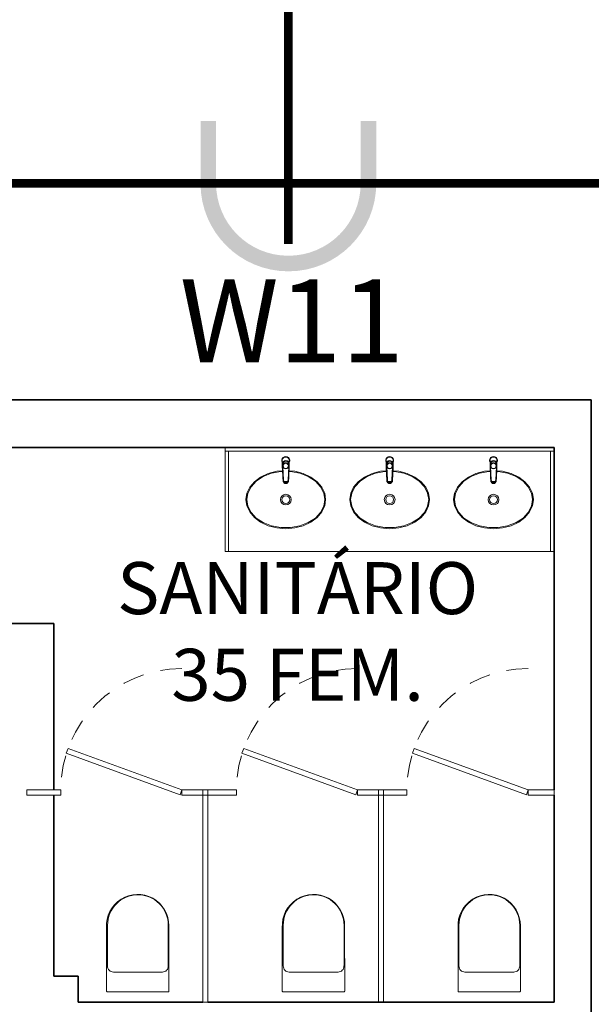
# Model space of a CAD drawing. Units: metres. Extents: x -1046 to -578, y 697 to 1141.
# Drawn here: x -883 to -879, y 843 to 848 of the extents above; entities that cross this region are included whole.
import ezdxf
from ezdxf.enums import TextEntityAlignment as Align
from ezdxf.lldxf.tags import DXFTag

# ---------------------------------------------------------------- set-up
doc = ezdxf.new("R2010")
doc.units = ezdxf.units.M
doc.header["$MEASUREMENT"] = 0
for name, pattern in [('ACAD_ISO04W100', [30, 24, -3, 0, -3]), ('ACAD_ISO05W100', [33, 24, -3, 0, -3, 0, -3]), ('DASHDOT2', [0.5, 0.25, -0.125, 0, -0.125]), ('HIDDEN2', [0.1875, 0.125, -0.0625])]:
    doc.linetypes.add(name, pattern=pattern)
doc.layers.get('0').update_dxf_attribs({"color": 251})
for name, color, linetype, lineweight in [('AQ-AVN', 7, 'Continuous', 5), ('AQ-MBL-001', 1, 'Continuous', 5), ('ECN_ARQ_ALVENARIA', 4, 'Continuous', 35), ('ECN_ARQ_PILARES', 5, 'Continuous', 30), ('ECN_ARQ_SANITÁRIOS', 2, 'Continuous', 5), ('EIXOS', 1, 'ACAD_ISO04W100', 5), ('GR-DTL', 92, 'Continuous', 5), ('HD-EQN-254', 254, 'Continuous', 5), ('PONTO AÉREO EIXO', 253, 'DASHDOT2', 5), ('PONTOS AEREOS', 1, 'ACAD_ISO05W100', 5)]:
    doc.layers.add(name, color=color, linetype=linetype, lineweight=lineweight)
doc.styles.add('EXN-BASE-TR-2008$0$EXN-BASE-TR$0$60-500', font='arial.ttf', dxfattribs={"height": 0.75})
doc.styles.add('PADRAO_ARIAL', font='arial.ttf')
tags = doc.linetypes.add('DASHDOTX2', pattern=[2, 1, -0.5, 0, -0.5]).pattern_tags.tags
tags[10:11] = [DXFTag(74, 4), DXFTag(75, 0), DXFTag(340, '0'), DXFTag(46, 1.0), DXFTag(50, 0.0), DXFTag(44, 0.0), DXFTag(45, 0.0)]
tags[8:9] = [DXFTag(74, 4), DXFTag(75, 0), DXFTag(340, '0'), DXFTag(46, 1.0), DXFTag(50, 0.0), DXFTag(44, 0.0), DXFTag(45, 0.0)]
tags[6:7] = [DXFTag(74, 4), DXFTag(75, 0), DXFTag(340, '0'), DXFTag(46, 1.0), DXFTag(50, 0.0), DXFTag(44, 0.0), DXFTag(45, 0.0)]
tags[4:5] = [DXFTag(74, 4), DXFTag(75, 0), DXFTag(340, '0'), DXFTag(46, 1.0), DXFTag(50, 0.0), DXFTag(44, 0.0), DXFTag(45, 0.0)]

# ---------------------------------------------------------------- blocks, each defined once
blk = doc.blocks.new('EQH_LO_Cuba de Embutir Oval - L_37_17_Branco Gelo GE17-933845-PAVIMENTO - TÉRREO')
at = {"layer": 'ECN_ARQ_SANITÁRIOS', "flags": 128}
for points in [[(-0.2303, 0), (-0.2248, 0.0364), (-0.2084, 0.0713), (-0.1815, 0.1032), (-0.1453, 0.1302), (-0.1013, 0.1508), (-0.0521, 0.1636), (-0.0185, 0.1664)], [(-0.0182, 0.1618), (-0.0278, 0.1618), (-0.0816, 0.152), (-0.1302, 0.1329), (-0.1708, 0.1062), (-0.2009, 0.0736), (-0.2193, 0.0376), (-0.2255, 0)], [(0.2255, 0), (0.2193, 0.0376), (0.2009, 0.0736), (0.1708, 0.1062), (0.1302, 0.1329), (0.0816, 0.152), (0.0278, 0.1618), (0.0182, 0.1618)], [(0.0185, 0.1664), (0.0521, 0.1636), (0.1013, 0.1508), (0.1453, 0.1302), (0.1815, 0.1032), (0.2084, 0.0713), (0.2248, 0.0364), (0.2303, 0)], [(0.2303, 0), (0.2248, -0.0364), (0.2084, -0.0713), (0.1815, -0.1032), (0.1453, -0.1302), (0.1013, -0.1508), (0.0521, -0.1636), (0, -0.168), (-0.0521, -0.1636), (-0.1013, -0.1508), (-0.1453, -0.1302), (-0.1815, -0.1032), (-0.2084, -0.0713), (-0.2248, -0.0364), (-0.2303, 0)], [(-0.2255, 0), (-0.2193, -0.0376), (-0.2009, -0.0736), (-0.1708, -0.1062), (-0.1302, -0.1329), (-0.0816, -0.152), (-0.0278, -0.1618), (0.0278, -0.1618), (0.0816, -0.152), (0.1302, -0.1329), (0.1708, -0.1062), (0.2009, -0.0736), (0.2193, -0.0376), (0.2255, 0)]]:
    blk.add_lwpolyline(points, dxfattribs=at)
at = {"layer": 'ECN_ARQ_SANITÁRIOS'}
for radius in [0.031, 0.0225]:
    blk.add_circle((0.0002, 0), radius, dxfattribs=at)
blk = doc.blocks.new('EQH_MT_Torneira Mesa - 1173_C_Cromado CR10-V257-PAVIMENTO - TÉRREO')
at = {"layer": 'ECN_ARQ_SANITÁRIOS'}
for p, q in [((-0.0155, 0.1155), (-0.0195, 0.0396)), ((-0.0168, 0.0949), (-0.0155, 0.1201)), ((-0.0155, 0.1155), (-0.0155, 0.1201)), ((-0.0148, 0.1133), (-0.0146, 0.1176)), ((-0.0118, 0.116), (-0.0118, 0.1159)), ((0.0076, 0.1211), (-0.0076, 0.1211)), ((-0.0009, 0.1236), (0.0017, 0.1236)), ((0.0118, 0.1159), (0.0118, 0.116)), ((0.0146, 0.1176), (0.0148, 0.1133)), ((0.0155, 0.1201), (0.0168, 0.0949)), ((0.0155, 0.1201), (0.0155, 0.1155)), ((0.0195, 0.0396), (0.0155, 0.1155)), ((-0.0197, 0.0185), (-0.0148, 0.1133)), ((-0.0169, 0.0345), (-0.0133, 0.1132)), ((0.0133, 0.1127), (0.0168, 0.0343)), ((0.0148, 0.1133), (0.0197, 0.0185)), ((-0.0195, 0.0396), (-0.02, 0.0286)), ((-0.02, 0.0286), (-0.02, 0.0373)), ((-0.02, 0.0373), (-0.02, 0.0138)), ((-0.02, 0.0115), (-0.02, 0.0286)), ((-0.02, 0.0115), (-0.0197, 0.0185)), ((-0.02, 0.0111), (-0.02, -0.0019)), ((-0.0182, 0.016), (-0.0175, 0.0308)), ((-0.0176, 0.0305), (-0.0176, 0.0258)), ((-0.009, 0.0054), (-0.0174, 0.0142)), ((0.0054, 0.0039), (-0.007, 0.0044)), ((0.0167, 0.0128), (0.0076, 0.0047)), ((0.0177, 0.0148), (0.0175, 0.03)), ((0.0176, 0.0258), (0.0176, 0.0305)), ((0.02, 0.0289), (0.0195, 0.0396)), ((0.0197, 0.0185), (0.02, 0.0115)), ((0.02, 0.0138), (0.02, 0.0375)), ((0.02, 0.0375), (0.02, 0.0289)), ((0.02, 0.0289), (0.02, 0.0115)), ((0.02, 0.0115), (0.02, -0.0019))]:
    blk.add_line(p, q, dxfattribs=at)
at = {"layer": 'ECN_ARQ_SANITÁRIOS', "flags": 128}
for points in [[(-0.0155, 0.1201), (-0.0118, 0.1235), (-0.0074, 0.1258), (-0.0025, 0.127), (0.0025, 0.127), (0.0074, 0.1258), (0.0118, 0.1235), (0.0155, 0.1201)], [(-0.0076, 0.1211), (-0.0119, 0.1188), (-0.0155, 0.1155)], [(0.0155, 0.1155), (0.0119, 0.1188), (0.0076, 0.1211)], [(-0.0183, 0.067), (-0.0176, 0.0806), (-0.0168, 0.0949)], [(0.0168, 0.0949), (0.0176, 0.0806), (0.0183, 0.067)], [(0.0185, 0.0632), (0.0192, 0.0518), (0.02, 0.0375)], [(-0.0161, 0.0374), (-0.0164, 0.0367), (-0.0166, 0.0361), (-0.0168, 0.0354), (-0.017, 0.0348), (-0.0172, 0.0341), (-0.0173, 0.0334), (-0.0174, 0.0327), (-0.0175, 0.0321), (-0.0176, 0.0314), (-0.0176, 0.0307), (-0.0176, 0.0305)], [(0.0176, 0.0305), (0.0176, 0.0312), (0.0175, 0.0319), (0.0175, 0.0326), (0.0174, 0.0332), (0.0172, 0.0339), (0.0171, 0.0346), (0.0169, 0.0352), (0.0167, 0.0359), (0.0164, 0.0365), (0.0162, 0.0372)], [(0.0127, -0.017), (0.0079, -0.0195), (0.0027, -0.0208), (-0.0027, -0.0208), (-0.0079, -0.0195), (-0.0127, -0.017)]]:
    blk.add_lwpolyline(points, dxfattribs=at)
at = {"layer": 'ECN_ARQ_SANITÁRIOS'}
blk.add_circle((0, 0.0307), 0.0152, dxfattribs=at)
for centre, radius, start, end in [((-0.0012, 0.112), 0.0137, 84.9541, 174.5599), ((0, 0.1176), 0.0146, 0, 180), ((-0.0016, 0.1118), 0.0118, 86.6072, 173.3928), ((0.0015, 0.1124), 0.0134, 4.2496, 96.2364), ((0.0017, 0.1119), 0.0117, 4, 90), ((0, 0), 0.023, 150.2458, 29.7542), ((0, 0.0185), 0.0197, 180, 0), ((-0.0153, 0.0162), 0.00291, 184.6033, 223.3967), ((-0.0002, 0.0299), 0.0173, 89.2348, 175.907), ((0, 0.03), 0.0175, 176.2642, 3.7358), ((-0.0069, 0.0075), 0.00301, 223.3967, 267.9667), ((-0.0002, 0.0294), 0.0178, 5.6214, 89.2348), ((0.0055, 0.007), 0.00307, 267.5771, 311.2807), ((0.0148, 0.0149), 0.00285, 311.1881, 357.4203), ((0, -0.0019), 0.02, 180, 360), ((0, 0), 0.023, 234, 270), ((0, 0), 0.023, 234, 270), ((0, 0), 0.023, 270, 306), ((0, 0), 0.023, 270, 306)]:
    blk.add_arc(centre, radius, start, end, dxfattribs=at)
for centre, major_axis, start_param, end_param in [((0, 0.1151), (0.0137, 0), 1.570796, 3.108242), ((0, 0.1139), (0.0129, 0), 1.570796, 3.000542), ((0, 0.1153), (0.0124, 0), 1.570796, 3.118784), ((0, 0.1139), (0.012, 0), 1.570796, 2.96096), ((0, 0.1138), (0.012, 0), 1.570796, 2.96096), ((0, 0.1151), (0.0137, 0), 0.033351, 1.570796), ((0, 0.1153), (0.0124, 0), 0.022808, 1.570796), ((0, 0.1139), (0.0129, 0), 0.141051, 1.570796), ((0, 0.1139), (0.012, 0), 0.180632, 1.570796), ((0, 0.1138), (0.012, 0), 0.180632, 1.570796)]:
    blk.add_ellipse(centre, major_axis=major_axis, ratio=0.981627, start_param=start_param, end_param=end_param, dxfattribs=at)
blk.add_open_spline([(0.0076, 0.1211), (0.0064, 0.1216), (0.0039, 0.1224), (0, 0.1228), (-0.0039, 0.1224), (-0.0064, 0.1216), (-0.0076, 0.1211)], degree=3, dxfattribs=at)
blk.add_open_spline([(-0.02, 0.0373), (-0.0197, 0.0419), (-0.0192, 0.0503), (-0.0188, 0.0592), (-0.0185, 0.0631)], degree=3, knots=[-1, -1, -1, -1, -0.5, -0.1232788, -0.1232788, -0.1232788, -0.1232788], dxfattribs=at)
blk = doc.blocks.new('EQH_MT_Torneira Mesa - 1173_C_Cromado CR10-V258-PAVIMENTO - TÉRREO')
at = {"layer": 'ECN_ARQ_SANITÁRIOS'}
for p, q in [((-0.0155, 0.1155), (-0.0195, 0.0396)), ((-0.0168, 0.0949), (-0.0155, 0.1201)), ((-0.0155, 0.1155), (-0.0155, 0.1201)), ((-0.0148, 0.1133), (-0.0146, 0.1176)), ((-0.0118, 0.116), (-0.0118, 0.1159)), ((0.0076, 0.1211), (-0.0076, 0.1211)), ((-0.0009, 0.1236), (0.0017, 0.1236)), ((0.0118, 0.1159), (0.0118, 0.116)), ((0.0146, 0.1176), (0.0148, 0.1133)), ((0.0155, 0.1201), (0.0167, 0.0969)), ((0.0155, 0.1201), (0.0155, 0.1155)), ((0.0195, 0.0396), (0.0155, 0.1155)), ((-0.0197, 0.0185), (-0.0148, 0.1133)), ((-0.0169, 0.0345), (-0.0133, 0.1132)), ((0.0133, 0.1127), (0.0168, 0.0343)), ((0.0148, 0.1133), (0.0197, 0.0185)), ((-0.0195, 0.0396), (-0.02, 0.0286)), ((-0.02, 0.0286), (-0.02, 0.0373)), ((-0.02, 0.0373), (-0.02, 0.0138)), ((-0.02, 0.0115), (-0.02, 0.0286)), ((-0.02, 0.0115), (-0.0197, 0.0185)), ((-0.02, 0.0111), (-0.02, -0.0019)), ((-0.0182, 0.016), (-0.0175, 0.0308)), ((-0.0176, 0.0305), (-0.0176, 0.0258)), ((-0.009, 0.0054), (-0.0174, 0.0142)), ((0.0054, 0.0039), (-0.007, 0.0044)), ((0.0167, 0.0128), (0.0076, 0.0047)), ((0.0177, 0.0148), (0.0175, 0.03)), ((0.0176, 0.0258), (0.0176, 0.0305)), ((0.02, 0.0289), (0.0195, 0.0396)), ((0.0197, 0.0185), (0.02, 0.0115)), ((0.02, 0.0138), (0.02, 0.0375)), ((0.02, 0.0375), (0.02, 0.0289)), ((0.02, 0.0289), (0.02, 0.0115)), ((0.02, 0.0115), (0.02, -0.0019))]:
    blk.add_line(p, q, dxfattribs=at)
at = {"layer": 'ECN_ARQ_SANITÁRIOS', "flags": 128}
for points in [[(-0.0155, 0.1201), (-0.0118, 0.1235), (-0.0074, 0.1258), (-0.0025, 0.127), (0.0025, 0.127), (0.0074, 0.1258), (0.0118, 0.1235), (0.0155, 0.1201)], [(-0.0076, 0.1211), (-0.0119, 0.1188), (-0.0155, 0.1155)], [(0.0155, 0.1155), (0.0119, 0.1188), (0.0076, 0.1211)], [(-0.0183, 0.067), (-0.0176, 0.0806), (-0.0168, 0.0949)], [(0.0168, 0.0949), (0.0176, 0.0806), (0.0183, 0.067)], [(0.0185, 0.0632), (0.0192, 0.0518), (0.02, 0.0375)], [(-0.0161, 0.0374), (-0.0164, 0.0367), (-0.0166, 0.0361), (-0.0168, 0.0354), (-0.017, 0.0348), (-0.0172, 0.0341), (-0.0173, 0.0334), (-0.0174, 0.0327), (-0.0175, 0.0321), (-0.0176, 0.0314), (-0.0176, 0.0307), (-0.0176, 0.0305)], [(0.0176, 0.0305), (0.0176, 0.0312), (0.0175, 0.0319), (0.0175, 0.0326), (0.0174, 0.0332), (0.0172, 0.0339), (0.0171, 0.0346), (0.0169, 0.0352), (0.0167, 0.0359), (0.0164, 0.0365), (0.0162, 0.0372)], [(0.0127, -0.017), (0.0079, -0.0195), (0.0027, -0.0208), (-0.0027, -0.0208), (-0.0079, -0.0195), (-0.0127, -0.017)]]:
    blk.add_lwpolyline(points, dxfattribs=at)
at = {"layer": 'ECN_ARQ_SANITÁRIOS'}
blk.add_circle((0, 0.0307), 0.0152, dxfattribs=at)
for centre, radius, start, end in [((-0.0012, 0.112), 0.0137, 84.9541, 174.5599), ((0, 0.1176), 0.0146, 0, 180), ((-0.0016, 0.1118), 0.0118, 86.6072, 173.3928), ((0.0015, 0.1124), 0.0134, 4.2496, 96.2364), ((0.0017, 0.1119), 0.0117, 4, 90), ((0, 0), 0.023, 150.2458, 29.7542), ((0, 0.0185), 0.0197, 180, 0), ((-0.0153, 0.0162), 0.00291, 184.6033, 223.3967), ((-0.0002, 0.0299), 0.0173, 89.2348, 175.907), ((0, 0.03), 0.0175, 176.2642, 3.7358), ((-0.0069, 0.0075), 0.00301, 223.3967, 267.9667), ((-0.0002, 0.0294), 0.0178, 5.6214, 89.2348), ((0.0055, 0.007), 0.00307, 267.5771, 311.2807), ((0.0148, 0.0149), 0.00285, 311.1881, 357.4203), ((0, -0.0019), 0.02, 180, 360), ((0, 0), 0.023, 234, 270), ((0, 0), 0.023, 234, 270), ((0, 0), 0.023, 270, 306), ((0, 0), 0.023, 270, 306)]:
    blk.add_arc(centre, radius, start, end, dxfattribs=at)
for centre, major_axis, start_param, end_param in [((0, 0.1151), (0.0137, 0), 1.570796, 3.108242), ((0, 0.1139), (0.0129, 0), 1.570796, 3.000542), ((0, 0.1153), (0.0124, 0), 1.570796, 3.118784), ((0, 0.1139), (0.012, 0), 1.570796, 2.96096), ((0, 0.1138), (0.012, 0), 1.570796, 2.96096), ((0, 0.1151), (0.0137, 0), 0.033351, 1.570796), ((0, 0.1153), (0.0124, 0), 0.022808, 1.570796), ((0, 0.1139), (0.0129, 0), 0.141051, 1.570796), ((0, 0.1139), (0.012, 0), 0.180632, 1.570796), ((0, 0.1138), (0.012, 0), 0.180632, 1.570796)]:
    blk.add_ellipse(centre, major_axis=major_axis, ratio=0.981627, start_param=start_param, end_param=end_param, dxfattribs=at)
blk.add_open_spline([(0.0076, 0.1211), (0.0064, 0.1216), (0.0039, 0.1224), (0, 0.1228), (-0.0039, 0.1224), (-0.0064, 0.1216), (-0.0076, 0.1211)], degree=3, dxfattribs=at)
blk.add_open_spline([(-0.02, 0.0373), (-0.0197, 0.0419), (-0.0192, 0.0503), (-0.0188, 0.0592), (-0.0185, 0.0631)], degree=3, knots=[-1, -1, -1, -1, -0.5, -0.1232788, -0.1232788, -0.1232788, -0.1232788], dxfattribs=at)
blk = doc.blocks.new('DIV_DS_Divisoria Sanitaria - Divisoria Sanitaria Frontal-1653579-PAVIMENTO - TÉRREO')
at = {"layer": 'ECN_ARQ_SANITÁRIOS'}
for p, q in [((0, 0.015), (0.195, 0.015)), ((0, 0.015), (0, -0.015)), ((0.195, -0.015), (0.195, 0.015)), ((0.195, -0.015), (0, -0.015))]:
    blk.add_line(p, q, dxfattribs=at)
blk = doc.blocks.new('DIV_DS_Divisoria Sanitaria - Divisoria Sanitaria Frontal-1653585-PAVIMENTO - TÉRREO')
at = {"layer": 'ECN_ARQ_SANITÁRIOS'}
for p, q in [((0, 0.015), (0.15, 0.015)), ((0, 0.015), (0, -0.015)), ((0.15, -0.015), (0.15, 0.015)), ((0.15, -0.015), (0, -0.015))]:
    blk.add_line(p, q, dxfattribs=at)
blk = doc.blocks.new('DIV_DS_Divisoria Sanitaria - Divisoria Sanitaria Lateral-1653591-PAVIMENTO - TÉRREO')
at = {"layer": 'ECN_ARQ_SANITÁRIOS'}
for p, q in [((0, 0.015), (1.195, 0.015)), ((0, 0.015), (0, -0.015)), ((1.195, -0.015), (1.195, 0.015)), ((1.195, -0.015), (0, -0.015))]:
    blk.add_line(p, q, dxfattribs=at)
blk = doc.blocks.new('DIV_DS_Divisoria Sanitaria - Divisoria Sanitaria Frontal-1653687-PAVIMENTO - TÉRREO')
at = {"layer": 'ECN_ARQ_SANITÁRIOS'}
for p, q in [((0, 0.015), (0.165, 0.015)), ((0, 0.015), (0, -0.015)), ((0.165, -0.015), (0.165, 0.015)), ((0.165, -0.015), (0, -0.015))]:
    blk.add_line(p, q, dxfattribs=at)
blk = doc.blocks.new('Deca_Bacia Sanitaria Convencional Duomo Plus_P_12 - P_12_Branco Gelo GE17-1742203-PAVIMENTO - TÉRREO')
at = {"layer": 'ECN_ARQ_SANITÁRIOS'}
for p, q in [((27.8136, -241.0075), (28.191, -241.0072)), ((28.195, -241.0112), (28.195, -241.3637)), ((28.1904, -241.3676), (27.8248, -241.3676))]:
    blk.add_line(p, q, dxfattribs=at)
for centre, radius, start, end in [((27.8137, -241.1877), 0.1802, 90.041, 273.5332), ((28.191, -241.0112), 0.004, 360, 90.041), ((28.191, -241.3637), 0.004, 261.5479, 0)]:
    blk.add_arc(centre, radius, start, end, dxfattribs=at)
blk = doc.blocks.new('Deca_Shared_Assento_P_12 - AP_123_17_Branco Gelo GE17-1742147-PAVIMENTO - TÉRREO')
at = {"layer": 'ECN_ARQ_SANITÁRIOS'}
for p, q in [((27.8108, -240.1037), (28.0464, -240.1037)), ((28.0814, -240.1378), (28.0814, -240.4204)), ((28.0464, -240.4545), (27.8108, -240.4545))]:
    blk.add_line(p, q, dxfattribs=at)
for centre, radius, start, end in [((27.8108, -240.2791), 0.1754, 90, 270), ((28.0473, -240.1378), 0.0341, 0, 91.5834), ((28.0473, -240.4204), 0.0341, 268.4166, 0)]:
    blk.add_arc(centre, radius, start, end, dxfattribs=at)
blk = doc.blocks.new('DIV_DS_Divisoria Sanitaria - Porta Divisoria Sanitaria-1653573-PAVIMENTO - TÉRREO')
at = {"layer": 'ECN_ARQ_SANITÁRIOS'}
for p, q in [((0, -0.015), (0.0103, 0.0132)), ((0.0103, 0.0132), (0.668, -0.2262)), ((0.6578, -0.2544), (0, -0.015)), ((0.668, -0.2262), (0.6578, -0.2544))]:
    blk.add_line(p, q, dxfattribs=at)
at = {"layer": 'GR-DTL', "color": 8, "linetype": 'HIDDEN2'}
blk.add_arc((0, -0.015), 0.7, 270, 0, dxfattribs=at)
blk = doc.blocks.new('COLUNA1')
at = {"layer": 'ECN_ARQ_PILARES'}
blk.add_hatch(color=254, dxfattribs=at).paths.add_polyline_path([(-0.5, 0.5), (0.5, 0.5), (0.5, -0.5), (-0.5, -0.5)])
blk.add_lwpolyline([(-0.5, 0.5), (0.5, 0.5), (0.5, -0.5), (-0.5, -0.5)], close=True, dxfattribs=at)
at = {"layer": 'EIXOS', "linetype": 'DASHDOTX2'}
for p, q in [((0, 2.915), (0, -2.915)), ((-2.977, 0), (2.977, 0))]:
    blk.add_line(p, q, dxfattribs=at)
blk = doc.blocks.new('*U7603')
at = {"layer": 'PONTOS AEREOS', "true_color": 0xcd2027, "transparency": 33554687}
h = blk.add_hatch(color=242, dxfattribs=at)
h.dxf.hatch_style = 1
edge = h.paths.add_edge_path()
edge.add_line((-0.5076, 0.36), (-0.4176, 0.36))
edge.add_line((-0.4176, 0.36), (-0.4176, 0))
edge.add_arc((0, 0), 0.4176, 180, 360)
edge.add_line((0.4176, 0), (0.4176, 0.36))
edge.add_line((0.4176, 0.36), (0.5076, 0.36))
edge.add_line((0.5076, 0.36), (0.5076, 0))
edge.add_arc((0, 0), 0.5076, -180, 0, ccw=False)
edge.add_line((-0.5076, 0), (-0.5076, 0.36))
at = {"layer": 'PONTOS AEREOS'}
for p, q in [((0, 0), (0, 0.3)), ((-0.3, 0), (0, 0)), ((0, 0), (0.3, 0)), ((0, -0.3), (0, 0))]:
    blk.add_line(p, q, dxfattribs=at)
at = {"layer": 'PONTOS AEREOS', "style": 'PADRAO_ARIAL'}
blk.add_attdef('EIXO', text='', height=0.4777, dxfattribs=at).set_placement((0.0202, -1.0319), align=Align.CENTER)
blk = doc.blocks.new('Ponto Aéreo Vd A')
at = {"layer": 'PONTO AÉREO EIXO', "ltscale": 3, "const_width": 0.05}
for points in [[(18.95, -7.1042), (18.95, 60.2452)], [(-16.78, -6.7548), (80.6361, -6.7548)]]:
    blk.add_lwpolyline(points, dxfattribs=at)
at = {"layer": 'PONTOS AEREOS'}
blk.add_blockref('*U7603', (18.95, -6.7548), dxfattribs=at).add_auto_attribs({'EIXO': 'W11'})
blk = doc.blocks.new('Pontos aereos 2025_ inteligente')
at = {"layer": 'PONTOS AEREOS'}
blk.add_blockref('Ponto Aéreo Vd A', (94.981, -232.617), dxfattribs=at)

msp = doc.modelspace()

# ---------------------------------------------------------------- linework, layer by layer
at = {"layer": 'AQ-AVN'}
for p, q in [((-879.5939, 843.9359), (-879.5939, 842.7409)), ((-879.5939, 842.7409), (-880.5789, 842.7409))]:
    msp.add_line(p, q, dxfattribs=at)
at = {"layer": 'AQ-MBL-001'}
for p, q in [((-881.4939, 845.9409), (-881.4939, 845.9209)), ((-881.4939, 845.9209), (-879.5939, 845.9209)), ((-881.4939, 845.9209), (-881.4939, 845.3409)), ((-881.4739, 845.9209), (-881.4939, 845.9209)), ((-881.4739, 845.3409), (-881.4739, 845.9209)), ((-879.5939, 845.9209), (-879.6139, 845.9209)), ((-879.6139, 845.9209), (-879.6139, 845.3409)), ((-881.4939, 845.3409), (-881.4739, 845.3409)), ((-881.4739, 845.3409), (-879.6139, 845.3409)), ((-879.6139, 845.3409), (-879.5939, 845.3409))]:
    msp.add_line(p, q, dxfattribs=at)
at = {"layer": 'ECN_ARQ_ALVENARIA'}
for p, q in [((-879.3789, 846.2159), (-884.3989, 846.2159)), ((-879.3789, 842.5759), (-879.3789, 846.2159)), ((-883.251, 845.9409), (-879.5939, 845.9409)), ((-879.5939, 845.9409), (-879.5939, 843.9659)), ((-882.4839, 844.9259), (-883.251, 844.9259)), ((-882.4839, 843.9659), (-882.4839, 844.9259)), ((-882.4839, 842.8909), (-882.4839, 843.9359)), ((-879.5939, 843.9359), (-879.5939, 842.7409)), ((-882.3439, 842.8909), (-882.4839, 842.8909)), ((-882.3439, 842.7409), (-882.3439, 842.8909)), ((-881.6239, 842.7409), (-882.3439, 842.7409)), ((-880.6089, 842.7409), (-881.5939, 842.7409)), ((-879.5939, 842.7409), (-880.6089, 842.7409))]:
    msp.add_line(p, q, dxfattribs=at)

# ---------------------------------------------------------------- block references
msp.add_blockref('Pontos aereos 2025_ inteligente', (-995.0599, 1086.8377))
at = {"layer": 'ECN_ARQ_PILARES', "lineweight": 50, "xscale": 0.5, "yscale": 0.5, "zscale": 0.5}
msp.add_blockref('COLUNA1', (-883.1289, 842.4659), dxfattribs=at)
at = {"layer": 'ECN_ARQ_SANITÁRIOS'}
for name, p, rotation in [('EQH_MT_Torneira Mesa - 1173_C_Cromado CR10-V257-PAVIMENTO - TÉRREO', (-881.1439, 845.8659), 180.000000000001), ('EQH_MT_Torneira Mesa - 1173_C_Cromado CR10-V257-PAVIMENTO - TÉRREO', (-880.5439, 845.8659), 180.000000000001), ('EQH_MT_Torneira Mesa - 1173_C_Cromado CR10-V258-PAVIMENTO - TÉRREO', (-879.9439, 845.8659), 180.000000000001), ('DIV_DS_Divisoria Sanitaria - Porta Divisoria Sanitaria-1653573-PAVIMENTO - TÉRREO', (-881.7439, 843.9509), 180.0000000000035), ('DIV_DS_Divisoria Sanitaria - Porta Divisoria Sanitaria-1653573-PAVIMENTO - TÉRREO', (-880.7289, 843.9509), 180.0000000000035), ('DIV_DS_Divisoria Sanitaria - Divisoria Sanitaria Frontal-1653585-PAVIMENTO - TÉRREO', (-881.5939, 843.9509), 180.0000000000034), ('DIV_DS_Divisoria Sanitaria - Divisoria Sanitaria Frontal-1653579-PAVIMENTO - TÉRREO', (-881.4289, 843.9509), 180.0000000000034), ('DIV_DS_Divisoria Sanitaria - Divisoria Sanitaria Lateral-1653591-PAVIMENTO - TÉRREO', (-881.6089, 843.9359), 270)]:
    msp.add_blockref(name, p, dxfattribs=dict(at, rotation=rotation))
for p in [(-881.1439, 845.6409), (-880.5439, 845.6409), (-879.9439, 845.6409)]:
    msp.add_blockref('EQH_LO_Cuba de Embutir Oval - L_37_17_Branco Gelo GE17-933845-PAVIMENTO - TÉRREO', p, dxfattribs=at)
at = {"layer": 'HD-EQN-254'}
for name, p, rotation in [('DIV_DS_Divisoria Sanitaria - Porta Divisoria Sanitaria-1653573-PAVIMENTO - TÉRREO', (-879.7439, 843.9509), 180.0000000000035), ('DIV_DS_Divisoria Sanitaria - Divisoria Sanitaria Frontal-1653579-PAVIMENTO - TÉRREO', (-882.4439, 843.9509), 180.0000000000034), ('DIV_DS_Divisoria Sanitaria - Divisoria Sanitaria Frontal-1653585-PAVIMENTO - TÉRREO', (-880.5789, 843.9509), 180.0000000000034), ('DIV_DS_Divisoria Sanitaria - Divisoria Sanitaria Frontal-1653687-PAVIMENTO - TÉRREO', (-880.4439, 843.9509), 180.0000000000034), ('DIV_DS_Divisoria Sanitaria - Divisoria Sanitaria Frontal-1653585-PAVIMENTO - TÉRREO', (-879.5939, 843.9509), 180.0000000000034), ('DIV_DS_Divisoria Sanitaria - Divisoria Sanitaria Lateral-1653591-PAVIMENTO - TÉRREO', (-880.5939, 843.9359), 270), ('Deca_Bacia Sanitaria Convencional Duomo Plus_P_12 - P_12_Branco Gelo GE17-1742203-PAVIMENTO - TÉRREO', (-640.8114, 870.9959), 270), ('Deca_Shared_Assento_P_12 - AP_123_17_Branco Gelo GE17-1742147-PAVIMENTO - TÉRREO', (-641.7189, 870.9959), 270), ('Deca_Bacia Sanitaria Convencional Duomo Plus_P_12 - P_12_Branco Gelo GE17-1742203-PAVIMENTO - TÉRREO', (-639.7964, 870.9959), 270), ('Deca_Shared_Assento_P_12 - AP_123_17_Branco Gelo GE17-1742147-PAVIMENTO - TÉRREO', (-640.7039, 870.9959), 270), ('Deca_Bacia Sanitaria Convencional Duomo Plus_P_12 - P_12_Branco Gelo GE17-1742203-PAVIMENTO - TÉRREO', (-638.7814, 870.9959), 270), ('Deca_Shared_Assento_P_12 - AP_123_17_Branco Gelo GE17-1742147-PAVIMENTO - TÉRREO', (-639.6889, 870.9959), 270)]:
    msp.add_blockref(name, p, dxfattribs=dict(at, rotation=rotation))

# ---------------------------------------------------------------- texts
at = {"layer": 'ECN_ARQ_SANITÁRIOS', "ltscale": 0.6, "insert": (-882.7606, 845.2801), "char_height": 0.3, "width": 3.370569, "attachment_point": 1, "style": 'EXN-BASE-TR-2008$0$EXN-BASE-TR$0$60-500'}
msp.add_mtext('\\pxqc;SANITÁRIO\\P35 FEM.', dxfattribs=at)

doc.saveas('drawing.dxf')
